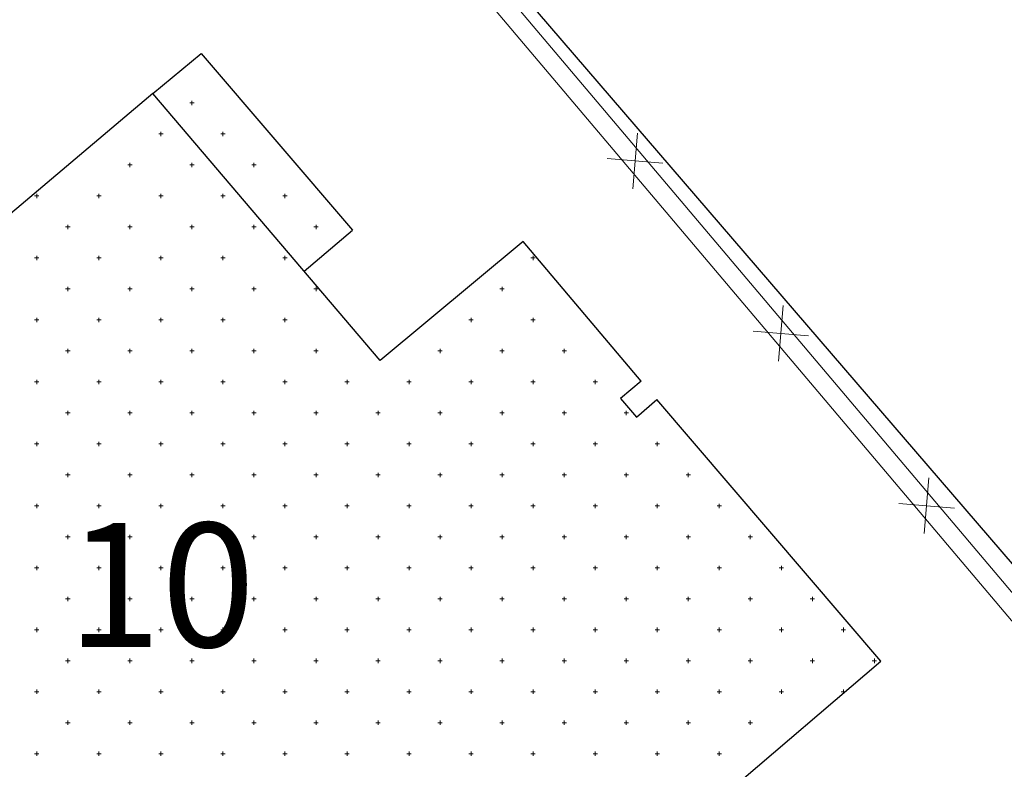
# Model space of a CAD drawing. Units: millimetres. Extents: x 407098 to 410028, y 4353991 to 4357318.
# Drawn here: x 407959 to 407975, y 4356873 to 4356885 of the extents above; entities that cross this region are included whole.
import ezdxf
from ezdxf.enums import TextEntityAlignment as Align

# ---------------------------------------------------------------- set-up
doc = ezdxf.new("R2010")
doc.units = ezdxf.units.MM
for name, color, linetype in [('HATCH', 7, 'Continuous'), ('OROAPLO', 7, 'Continuous'), ('ΖΩΝΗ 8', 202, 'Continuous')]:
    doc.layers.add(name, color=color, linetype=linetype)
doc.styles.add('ARIAL_ROUNDED_MT_BOLD_B', font='txt')

# ---------------------------------------------------------------- blocks, each defined once
blk = doc.blocks.new('G$C543609AE')
at = {"layer": 'ΖΩΝΗ 8'}
blk.add_line((4.477, 44.465), (-22.273, 75.591), dxfattribs=at)

msp = doc.modelspace()

# ---------------------------------------------------------------- hatches: boundary and pattern name
at = {"layer": 'ΖΩΝΗ 8'}
h = msp.add_hatch(dxfattribs=at)
h.set_pattern_fill('ANSI31', color=202, scale=4, angle=90, style=0)
h.set_pattern_definition([(135, (659.223, 2496.333), (-8.98025612, -8.98025612), [])])
h.paths.add_polyline_path([(407986.268971, 4356863.327357), (407959.518972, 4356894.452962), (407990.069384, 4356914.217366), (407994.967337, 4356900.472497), (407988.318654, 4356892.689416), (408012.546129, 4356865.65133), (408024.49907, 4356874.122766), (408034.783616, 4356855.580409), (408012.468798, 4356841.153164), (407990.565661, 4356827.76852), (407981.791919, 4356818.862027), (407964.8933, 4356849.049281)])
h.paths.add_polyline_path([(407970.162422, 4356853.953735), (408017.566732, 4356853.780966), (408017.522281, 4356841.584515), (407970.117972, 4356841.757284)], flags=9)

# ---------------------------------------------------------------- linework, layer by layer
at = {"color": 7, "linetype": 'Continuous', "lineweight": 20}
for p, q in [((407959.806442, 4356893.975501), (407986.298834, 4356862.597494)), ((407959.577216, 4356893.781967), (407986.069608, 4356862.403959))]:
    msp.add_line(p, q, dxfattribs=at)
at = {"color": 7, "linetype": 'Continuous', "lineweight": 30}
for p, q in [((407961.641441, 4356883.449317), (407962.420327, 4356884.096785)), ((407962.420327, 4356884.096785), (407964.859553, 4356881.244446)), ((407961.641441, 4356883.449317), (407958.93067, 4356881.154955)), ((407965.305628, 4356879.140955), (407961.641441, 4356883.449317)), ((407967.610315, 4356881.06416), (407965.305628, 4356879.140955)), ((407969.514143, 4356878.811293), (407967.610315, 4356881.06416))]:
    msp.add_line(p, q, dxfattribs=at)
at = {"color": 7, "linetype": 'Continuous', "lineweight": 18}
for p, q in [((407969.45355, 4356882.81004), (407969.377838, 4356881.91323)), ((407968.967289, 4356882.399491), (407969.864099, 4356882.323779)), ((407971.801771, 4356880.02877), (407971.726059, 4356879.13196)), ((407971.31551, 4356879.618221), (407972.21232, 4356879.542509)), ((407974.149991, 4356877.247501), (407974.074279, 4356876.350691)), ((407973.66373, 4356876.836952), (407974.56054, 4356876.76124))]:
    msp.add_line(p, q, dxfattribs=at)
at = {"layer": 'HATCH', "color": 7, "linetype": 'Continuous', "lineweight": 13}
for p, q in [((407962.27201, 4356883.263037), (407962.27201, 4356883.333037)), ((407962.23701, 4356883.298037), (407962.30701, 4356883.298037)), ((407961.77201, 4356882.763037), (407961.77201, 4356882.833037)), ((407962.77201, 4356882.763037), (407962.77201, 4356882.833037)), ((407961.73701, 4356882.798037), (407961.80701, 4356882.798037)), ((407962.73701, 4356882.798037), (407962.80701, 4356882.798037)), ((407961.23701, 4356882.298037), (407961.30701, 4356882.298037)), ((407961.27201, 4356882.263037), (407961.27201, 4356882.333037)), ((407962.23701, 4356882.298037), (407962.30701, 4356882.298037)), ((407962.27201, 4356882.263037), (407962.27201, 4356882.333037)), ((407963.23701, 4356882.298037), (407963.30701, 4356882.298037)), ((407963.27201, 4356882.263037), (407963.27201, 4356882.333037)), ((407959.73701, 4356881.798037), (407959.80701, 4356881.798037)), ((407959.77201, 4356881.763037), (407959.77201, 4356881.833037)), ((407960.73701, 4356881.798037), (407960.80701, 4356881.798037)), ((407960.77201, 4356881.763037), (407960.77201, 4356881.833037)), ((407961.73701, 4356881.798037), (407961.80701, 4356881.798037)), ((407961.77201, 4356881.763037), (407961.77201, 4356881.833037)), ((407962.73701, 4356881.798037), (407962.80701, 4356881.798037)), ((407962.77201, 4356881.763037), (407962.77201, 4356881.833037)), ((407963.73701, 4356881.798037), (407963.80701, 4356881.798037)), ((407963.77201, 4356881.763037), (407963.77201, 4356881.833037)), ((407960.23701, 4356881.298037), (407960.30701, 4356881.298037)), ((407960.27201, 4356881.263037), (407960.27201, 4356881.333037)), ((407961.23701, 4356881.298037), (407961.30701, 4356881.298037)), ((407961.27201, 4356881.263037), (407961.27201, 4356881.333037)), ((407962.23701, 4356881.298037), (407962.30701, 4356881.298037)), ((407962.27201, 4356881.263037), (407962.27201, 4356881.333037)), ((407963.23701, 4356881.298037), (407963.30701, 4356881.298037)), ((407963.27201, 4356881.263037), (407963.27201, 4356881.333037)), ((407964.23701, 4356881.298037), (407964.30701, 4356881.298037)), ((407964.27201, 4356881.263037), (407964.27201, 4356881.333037)), ((407959.73701, 4356880.798037), (407959.80701, 4356880.798037)), ((407959.77201, 4356880.763037), (407959.77201, 4356880.833037)), ((407960.73701, 4356880.798037), (407960.80701, 4356880.798037)), ((407960.77201, 4356880.763037), (407960.77201, 4356880.833037)), ((407961.73701, 4356880.798037), (407961.80701, 4356880.798037)), ((407961.77201, 4356880.763037), (407961.77201, 4356880.833037)), ((407962.73701, 4356880.798037), (407962.80701, 4356880.798037)), ((407962.77201, 4356880.763037), (407962.77201, 4356880.833037)), ((407963.73701, 4356880.798037), (407963.80701, 4356880.798037)), ((407963.77201, 4356880.763037), (407963.77201, 4356880.833037)), ((407967.73701, 4356880.798037), (407967.80701, 4356880.798037)), ((407967.77201, 4356880.763037), (407967.77201, 4356880.833037)), ((407960.23701, 4356880.298037), (407960.30701, 4356880.298037)), ((407960.27201, 4356880.263037), (407960.27201, 4356880.333037)), ((407961.23701, 4356880.298037), (407961.30701, 4356880.298037)), ((407961.27201, 4356880.263037), (407961.27201, 4356880.333037)), ((407962.23701, 4356880.298037), (407962.30701, 4356880.298037)), ((407962.27201, 4356880.263037), (407962.27201, 4356880.333037)), ((407963.23701, 4356880.298037), (407963.30701, 4356880.298037)), ((407963.27201, 4356880.263037), (407963.27201, 4356880.333037)), ((407964.23701, 4356880.298037), (407964.30701, 4356880.298037)), ((407964.27201, 4356880.263037), (407964.27201, 4356880.333037)), ((407967.23701, 4356880.298037), (407967.30701, 4356880.298037)), ((407967.27201, 4356880.263037), (407967.27201, 4356880.333037)), ((407959.77201, 4356879.763037), (407959.77201, 4356879.833037)), ((407960.77201, 4356879.763037), (407960.77201, 4356879.833037)), ((407961.77201, 4356879.763037), (407961.77201, 4356879.833037)), ((407962.77201, 4356879.763037), (407962.77201, 4356879.833037)), ((407963.77201, 4356879.763037), (407963.77201, 4356879.833037)), ((407966.77201, 4356879.763037), (407966.77201, 4356879.833037)), ((407967.77201, 4356879.763037), (407967.77201, 4356879.833037)), ((407959.73701, 4356879.798037), (407959.80701, 4356879.798037)), ((407960.73701, 4356879.798037), (407960.80701, 4356879.798037)), ((407961.73701, 4356879.798037), (407961.80701, 4356879.798037)), ((407962.73701, 4356879.798037), (407962.80701, 4356879.798037)), ((407963.73701, 4356879.798037), (407963.80701, 4356879.798037)), ((407966.73701, 4356879.798037), (407966.80701, 4356879.798037)), ((407967.73701, 4356879.798037), (407967.80701, 4356879.798037)), ((407960.23701, 4356879.298037), (407960.30701, 4356879.298037)), ((407960.27201, 4356879.263037), (407960.27201, 4356879.333037)), ((407961.23701, 4356879.298037), (407961.30701, 4356879.298037)), ((407961.27201, 4356879.263037), (407961.27201, 4356879.333037)), ((407962.23701, 4356879.298037), (407962.30701, 4356879.298037)), ((407962.27201, 4356879.263037), (407962.27201, 4356879.333037)), ((407963.23701, 4356879.298037), (407963.30701, 4356879.298037)), ((407963.27201, 4356879.263037), (407963.27201, 4356879.333037)), ((407964.23701, 4356879.298037), (407964.30701, 4356879.298037)), ((407964.27201, 4356879.263037), (407964.27201, 4356879.333037)), ((407966.23701, 4356879.298037), (407966.30701, 4356879.298037)), ((407966.27201, 4356879.263037), (407966.27201, 4356879.333037)), ((407967.23701, 4356879.298037), (407967.30701, 4356879.298037)), ((407967.27201, 4356879.263037), (407967.27201, 4356879.333037)), ((407968.23701, 4356879.298037), (407968.30701, 4356879.298037)), ((407968.27201, 4356879.263037), (407968.27201, 4356879.333037)), ((407959.73701, 4356878.798037), (407959.80701, 4356878.798037)), ((407959.77201, 4356878.763037), (407959.77201, 4356878.833037)), ((407960.73701, 4356878.798037), (407960.80701, 4356878.798037)), ((407960.77201, 4356878.763037), (407960.77201, 4356878.833037)), ((407961.73701, 4356878.798037), (407961.80701, 4356878.798037)), ((407961.77201, 4356878.763037), (407961.77201, 4356878.833037)), ((407962.73701, 4356878.798037), (407962.80701, 4356878.798037)), ((407962.77201, 4356878.763037), (407962.77201, 4356878.833037)), ((407963.73701, 4356878.798037), (407963.80701, 4356878.798037)), ((407963.77201, 4356878.763037), (407963.77201, 4356878.833037)), ((407964.73701, 4356878.798037), (407964.80701, 4356878.798037)), ((407964.77201, 4356878.763037), (407964.77201, 4356878.833037)), ((407965.73701, 4356878.798037), (407965.80701, 4356878.798037)), ((407965.77201, 4356878.763037), (407965.77201, 4356878.833037)), ((407966.73701, 4356878.798037), (407966.80701, 4356878.798037)), ((407966.77201, 4356878.763037), (407966.77201, 4356878.833037)), ((407967.73701, 4356878.798037), (407967.80701, 4356878.798037)), ((407967.77201, 4356878.763037), (407967.77201, 4356878.833037)), ((407968.73701, 4356878.798037), (407968.80701, 4356878.798037)), ((407968.77201, 4356878.763037), (407968.77201, 4356878.833037)), ((407960.23701, 4356878.298037), (407960.30701, 4356878.298037)), ((407960.27201, 4356878.263037), (407960.27201, 4356878.333037)), ((407961.23701, 4356878.298037), (407961.30701, 4356878.298037)), ((407961.27201, 4356878.263037), (407961.27201, 4356878.333037)), ((407962.23701, 4356878.298037), (407962.30701, 4356878.298037)), ((407962.27201, 4356878.263037), (407962.27201, 4356878.333037)), ((407963.23701, 4356878.298037), (407963.30701, 4356878.298037)), ((407963.27201, 4356878.263037), (407963.27201, 4356878.333037)), ((407964.23701, 4356878.298037), (407964.30701, 4356878.298037)), ((407964.27201, 4356878.263037), (407964.27201, 4356878.333037)), ((407965.23701, 4356878.298037), (407965.30701, 4356878.298037)), ((407965.27201, 4356878.263037), (407965.27201, 4356878.333037)), ((407966.23701, 4356878.298037), (407966.30701, 4356878.298037)), ((407966.27201, 4356878.263037), (407966.27201, 4356878.333037)), ((407967.23701, 4356878.298037), (407967.30701, 4356878.298037)), ((407967.27201, 4356878.263037), (407967.27201, 4356878.333037)), ((407968.23701, 4356878.298037), (407968.30701, 4356878.298037)), ((407968.27201, 4356878.263037), (407968.27201, 4356878.333037)), ((407969.23701, 4356878.298037), (407969.30701, 4356878.298037)), ((407969.27201, 4356878.263037), (407969.27201, 4356878.333037)), ((407959.73701, 4356877.798037), (407959.80701, 4356877.798037)), ((407959.77201, 4356877.763037), (407959.77201, 4356877.833037)), ((407960.73701, 4356877.798037), (407960.80701, 4356877.798037)), ((407960.77201, 4356877.763037), (407960.77201, 4356877.833037)), ((407961.73701, 4356877.798037), (407961.80701, 4356877.798037)), ((407961.77201, 4356877.763037), (407961.77201, 4356877.833037)), ((407962.73701, 4356877.798037), (407962.80701, 4356877.798037)), ((407962.77201, 4356877.763037), (407962.77201, 4356877.833037)), ((407963.73701, 4356877.798037), (407963.80701, 4356877.798037)), ((407963.77201, 4356877.763037), (407963.77201, 4356877.833037)), ((407964.73701, 4356877.798037), (407964.80701, 4356877.798037)), ((407964.77201, 4356877.763037), (407964.77201, 4356877.833037)), ((407965.73701, 4356877.798037), (407965.80701, 4356877.798037)), ((407965.77201, 4356877.763037), (407965.77201, 4356877.833037)), ((407966.73701, 4356877.798037), (407966.80701, 4356877.798037)), ((407966.77201, 4356877.763037), (407966.77201, 4356877.833037)), ((407967.73701, 4356877.798037), (407967.80701, 4356877.798037)), ((407967.77201, 4356877.763037), (407967.77201, 4356877.833037)), ((407968.73701, 4356877.798037), (407968.80701, 4356877.798037)), ((407968.77201, 4356877.763037), (407968.77201, 4356877.833037)), ((407969.73701, 4356877.798037), (407969.80701, 4356877.798037)), ((407969.77201, 4356877.763037), (407969.77201, 4356877.833037)), ((407960.23701, 4356877.298037), (407960.30701, 4356877.298037)), ((407960.27201, 4356877.263037), (407960.27201, 4356877.333037)), ((407961.23701, 4356877.298037), (407961.30701, 4356877.298037)), ((407961.27201, 4356877.263037), (407961.27201, 4356877.333037)), ((407962.23701, 4356877.298037), (407962.30701, 4356877.298037)), ((407962.27201, 4356877.263037), (407962.27201, 4356877.333037)), ((407963.23701, 4356877.298037), (407963.30701, 4356877.298037)), ((407963.27201, 4356877.263037), (407963.27201, 4356877.333037)), ((407964.23701, 4356877.298037), (407964.30701, 4356877.298037)), ((407964.27201, 4356877.263037), (407964.27201, 4356877.333037)), ((407965.23701, 4356877.298037), (407965.30701, 4356877.298037)), ((407965.27201, 4356877.263037), (407965.27201, 4356877.333037)), ((407966.23701, 4356877.298037), (407966.30701, 4356877.298037)), ((407966.27201, 4356877.263037), (407966.27201, 4356877.333037)), ((407967.23701, 4356877.298037), (407967.30701, 4356877.298037)), ((407967.27201, 4356877.263037), (407967.27201, 4356877.333037)), ((407968.23701, 4356877.298037), (407968.30701, 4356877.298037)), ((407968.27201, 4356877.263037), (407968.27201, 4356877.333037)), ((407969.23701, 4356877.298037), (407969.30701, 4356877.298037)), ((407969.27201, 4356877.263037), (407969.27201, 4356877.333037)), ((407970.23701, 4356877.298037), (407970.30701, 4356877.298037)), ((407970.27201, 4356877.263037), (407970.27201, 4356877.333037)), ((407959.77201, 4356876.763037), (407959.77201, 4356876.833037)), ((407960.77201, 4356876.763037), (407960.77201, 4356876.833037)), ((407961.77201, 4356876.763037), (407961.77201, 4356876.833037)), ((407962.77201, 4356876.763037), (407962.77201, 4356876.833037)), ((407963.77201, 4356876.763037), (407963.77201, 4356876.833037)), ((407964.77201, 4356876.763037), (407964.77201, 4356876.833037)), ((407965.77201, 4356876.763037), (407965.77201, 4356876.833037)), ((407966.77201, 4356876.763037), (407966.77201, 4356876.833037)), ((407967.77201, 4356876.763037), (407967.77201, 4356876.833037)), ((407968.77201, 4356876.763037), (407968.77201, 4356876.833037)), ((407969.77201, 4356876.763037), (407969.77201, 4356876.833037)), ((407970.77201, 4356876.763037), (407970.77201, 4356876.833037)), ((407959.73701, 4356876.798037), (407959.80701, 4356876.798037)), ((407960.73701, 4356876.798037), (407960.80701, 4356876.798037)), ((407961.73701, 4356876.798037), (407961.80701, 4356876.798037)), ((407962.73701, 4356876.798037), (407962.80701, 4356876.798037)), ((407963.73701, 4356876.798037), (407963.80701, 4356876.798037)), ((407964.73701, 4356876.798037), (407964.80701, 4356876.798037)), ((407965.73701, 4356876.798037), (407965.80701, 4356876.798037)), ((407966.73701, 4356876.798037), (407966.80701, 4356876.798037)), ((407967.73701, 4356876.798037), (407967.80701, 4356876.798037)), ((407968.73701, 4356876.798037), (407968.80701, 4356876.798037)), ((407969.73701, 4356876.798037), (407969.80701, 4356876.798037)), ((407970.73701, 4356876.798037), (407970.80701, 4356876.798037)), ((407960.27201, 4356876.263037), (407960.27201, 4356876.333037)), ((407961.27201, 4356876.263037), (407961.27201, 4356876.333037)), ((407962.27201, 4356876.263037), (407962.27201, 4356876.333037)), ((407963.27201, 4356876.263037), (407963.27201, 4356876.333037)), ((407964.27201, 4356876.263037), (407964.27201, 4356876.333037)), ((407965.27201, 4356876.263037), (407965.27201, 4356876.333037)), ((407966.27201, 4356876.263037), (407966.27201, 4356876.333037)), ((407967.27201, 4356876.263037), (407967.27201, 4356876.333037)), ((407968.27201, 4356876.263037), (407968.27201, 4356876.333037)), ((407969.27201, 4356876.263037), (407969.27201, 4356876.333037)), ((407970.27201, 4356876.263037), (407970.27201, 4356876.333037)), ((407971.27201, 4356876.263037), (407971.27201, 4356876.333037)), ((407960.23701, 4356876.298037), (407960.30701, 4356876.298037)), ((407961.23701, 4356876.298037), (407961.30701, 4356876.298037)), ((407962.23701, 4356876.298037), (407962.30701, 4356876.298037)), ((407963.23701, 4356876.298037), (407963.30701, 4356876.298037)), ((407964.23701, 4356876.298037), (407964.30701, 4356876.298037)), ((407965.23701, 4356876.298037), (407965.30701, 4356876.298037)), ((407966.23701, 4356876.298037), (407966.30701, 4356876.298037)), ((407967.23701, 4356876.298037), (407967.30701, 4356876.298037)), ((407968.23701, 4356876.298037), (407968.30701, 4356876.298037)), ((407969.23701, 4356876.298037), (407969.30701, 4356876.298037)), ((407970.23701, 4356876.298037), (407970.30701, 4356876.298037)), ((407971.23701, 4356876.298037), (407971.30701, 4356876.298037)), ((407959.73701, 4356875.798037), (407959.80701, 4356875.798037)), ((407959.77201, 4356875.763037), (407959.77201, 4356875.833037)), ((407960.73701, 4356875.798037), (407960.80701, 4356875.798037)), ((407960.77201, 4356875.763037), (407960.77201, 4356875.833037)), ((407961.73701, 4356875.798037), (407961.80701, 4356875.798037)), ((407961.77201, 4356875.763037), (407961.77201, 4356875.833037)), ((407962.73701, 4356875.798037), (407962.80701, 4356875.798037)), ((407962.77201, 4356875.763037), (407962.77201, 4356875.833037)), ((407963.73701, 4356875.798037), (407963.80701, 4356875.798037)), ((407963.77201, 4356875.763037), (407963.77201, 4356875.833037)), ((407964.73701, 4356875.798037), (407964.80701, 4356875.798037)), ((407964.77201, 4356875.763037), (407964.77201, 4356875.833037)), ((407965.73701, 4356875.798037), (407965.80701, 4356875.798037)), ((407965.77201, 4356875.763037), (407965.77201, 4356875.833037)), ((407966.73701, 4356875.798037), (407966.80701, 4356875.798037)), ((407966.77201, 4356875.763037), (407966.77201, 4356875.833037)), ((407967.73701, 4356875.798037), (407967.80701, 4356875.798037)), ((407967.77201, 4356875.763037), (407967.77201, 4356875.833037)), ((407968.73701, 4356875.798037), (407968.80701, 4356875.798037)), ((407968.77201, 4356875.763037), (407968.77201, 4356875.833037)), ((407969.73701, 4356875.798037), (407969.80701, 4356875.798037)), ((407969.77201, 4356875.763037), (407969.77201, 4356875.833037)), ((407970.73701, 4356875.798037), (407970.80701, 4356875.798037)), ((407970.77201, 4356875.763037), (407970.77201, 4356875.833037)), ((407971.73701, 4356875.798037), (407971.80701, 4356875.798037)), ((407971.77201, 4356875.763037), (407971.77201, 4356875.833037)), ((407960.23701, 4356875.298037), (407960.30701, 4356875.298037)), ((407960.27201, 4356875.263037), (407960.27201, 4356875.333037)), ((407961.23701, 4356875.298037), (407961.30701, 4356875.298037)), ((407961.27201, 4356875.263037), (407961.27201, 4356875.333037)), ((407962.23701, 4356875.298037), (407962.30701, 4356875.298037)), ((407962.27201, 4356875.263037), (407962.27201, 4356875.333037)), ((407963.23701, 4356875.298037), (407963.30701, 4356875.298037)), ((407963.27201, 4356875.263037), (407963.27201, 4356875.333037)), ((407964.23701, 4356875.298037), (407964.30701, 4356875.298037)), ((407964.27201, 4356875.263037), (407964.27201, 4356875.333037)), ((407965.23701, 4356875.298037), (407965.30701, 4356875.298037)), ((407965.27201, 4356875.263037), (407965.27201, 4356875.333037)), ((407966.23701, 4356875.298037), (407966.30701, 4356875.298037)), ((407966.27201, 4356875.263037), (407966.27201, 4356875.333037)), ((407967.23701, 4356875.298037), (407967.30701, 4356875.298037)), ((407967.27201, 4356875.263037), (407967.27201, 4356875.333037)), ((407968.23701, 4356875.298037), (407968.30701, 4356875.298037)), ((407968.27201, 4356875.263037), (407968.27201, 4356875.333037)), ((407969.23701, 4356875.298037), (407969.30701, 4356875.298037)), ((407969.27201, 4356875.263037), (407969.27201, 4356875.333037)), ((407970.23701, 4356875.298037), (407970.30701, 4356875.298037)), ((407970.27201, 4356875.263037), (407970.27201, 4356875.333037)), ((407971.23701, 4356875.298037), (407971.30701, 4356875.298037)), ((407971.27201, 4356875.263037), (407971.27201, 4356875.333037)), ((407972.23701, 4356875.298037), (407972.30701, 4356875.298037)), ((407972.27201, 4356875.263037), (407972.27201, 4356875.333037)), ((407959.73701, 4356874.798037), (407959.80701, 4356874.798037)), ((407959.77201, 4356874.763037), (407959.77201, 4356874.833037)), ((407960.73701, 4356874.798037), (407960.80701, 4356874.798037)), ((407960.77201, 4356874.763037), (407960.77201, 4356874.833037)), ((407961.73701, 4356874.798037), (407961.80701, 4356874.798037)), ((407961.77201, 4356874.763037), (407961.77201, 4356874.833037)), ((407962.73701, 4356874.798037), (407962.80701, 4356874.798037)), ((407962.77201, 4356874.763037), (407962.77201, 4356874.833037)), ((407963.73701, 4356874.798037), (407963.80701, 4356874.798037)), ((407963.77201, 4356874.763037), (407963.77201, 4356874.833037)), ((407964.73701, 4356874.798037), (407964.80701, 4356874.798037)), ((407964.77201, 4356874.763037), (407964.77201, 4356874.833037)), ((407965.73701, 4356874.798037), (407965.80701, 4356874.798037)), ((407965.77201, 4356874.763037), (407965.77201, 4356874.833037)), ((407966.73701, 4356874.798037), (407966.80701, 4356874.798037)), ((407966.77201, 4356874.763037), (407966.77201, 4356874.833037)), ((407967.73701, 4356874.798037), (407967.80701, 4356874.798037)), ((407967.77201, 4356874.763037), (407967.77201, 4356874.833037)), ((407968.73701, 4356874.798037), (407968.80701, 4356874.798037)), ((407968.77201, 4356874.763037), (407968.77201, 4356874.833037)), ((407969.73701, 4356874.798037), (407969.80701, 4356874.798037)), ((407969.77201, 4356874.763037), (407969.77201, 4356874.833037)), ((407970.73701, 4356874.798037), (407970.80701, 4356874.798037)), ((407970.77201, 4356874.763037), (407970.77201, 4356874.833037)), ((407971.73701, 4356874.798037), (407971.80701, 4356874.798037)), ((407971.77201, 4356874.763037), (407971.77201, 4356874.833037)), ((407972.73701, 4356874.798037), (407972.80701, 4356874.798037)), ((407972.77201, 4356874.763037), (407972.77201, 4356874.833037)), ((407960.23701, 4356874.298037), (407960.30701, 4356874.298037)), ((407960.27201, 4356874.263037), (407960.27201, 4356874.333037)), ((407961.23701, 4356874.298037), (407961.30701, 4356874.298037)), ((407961.27201, 4356874.263037), (407961.27201, 4356874.333037)), ((407962.23701, 4356874.298037), (407962.30701, 4356874.298037)), ((407962.27201, 4356874.263037), (407962.27201, 4356874.333037)), ((407963.23701, 4356874.298037), (407963.30701, 4356874.298037)), ((407963.27201, 4356874.263037), (407963.27201, 4356874.333037)), ((407964.23701, 4356874.298037), (407964.30701, 4356874.298037)), ((407964.27201, 4356874.263037), (407964.27201, 4356874.333037)), ((407965.23701, 4356874.298037), (407965.30701, 4356874.298037)), ((407965.27201, 4356874.263037), (407965.27201, 4356874.333037)), ((407966.23701, 4356874.298037), (407966.30701, 4356874.298037)), ((407966.27201, 4356874.263037), (407966.27201, 4356874.333037)), ((407967.23701, 4356874.298037), (407967.30701, 4356874.298037)), ((407967.27201, 4356874.263037), (407967.27201, 4356874.333037)), ((407968.23701, 4356874.298037), (407968.30701, 4356874.298037)), ((407968.27201, 4356874.263037), (407968.27201, 4356874.333037)), ((407969.23701, 4356874.298037), (407969.30701, 4356874.298037)), ((407969.27201, 4356874.263037), (407969.27201, 4356874.333037)), ((407970.23701, 4356874.298037), (407970.30701, 4356874.298037)), ((407970.27201, 4356874.263037), (407970.27201, 4356874.333037)), ((407971.23701, 4356874.298037), (407971.30701, 4356874.298037)), ((407971.27201, 4356874.263037), (407971.27201, 4356874.333037)), ((407972.23701, 4356874.298037), (407972.30701, 4356874.298037)), ((407972.27201, 4356874.263037), (407972.27201, 4356874.333037)), ((407973.23701, 4356874.298037), (407973.30701, 4356874.298037)), ((407973.27201, 4356874.263037), (407973.27201, 4356874.333037)), ((407959.73701, 4356873.798037), (407959.80701, 4356873.798037)), ((407959.77201, 4356873.763037), (407959.77201, 4356873.833037)), ((407960.73701, 4356873.798037), (407960.80701, 4356873.798037)), ((407960.77201, 4356873.763037), (407960.77201, 4356873.833037)), ((407961.73701, 4356873.798037), (407961.80701, 4356873.798037)), ((407961.77201, 4356873.763037), (407961.77201, 4356873.833037)), ((407962.73701, 4356873.798037), (407962.80701, 4356873.798037)), ((407962.77201, 4356873.763037), (407962.77201, 4356873.833037)), ((407963.73701, 4356873.798037), (407963.80701, 4356873.798037)), ((407963.77201, 4356873.763037), (407963.77201, 4356873.833037)), ((407964.73701, 4356873.798037), (407964.80701, 4356873.798037)), ((407964.77201, 4356873.763037), (407964.77201, 4356873.833037)), ((407965.73701, 4356873.798037), (407965.80701, 4356873.798037)), ((407965.77201, 4356873.763037), (407965.77201, 4356873.833037)), ((407966.73701, 4356873.798037), (407966.80701, 4356873.798037)), ((407966.77201, 4356873.763037), (407966.77201, 4356873.833037)), ((407967.73701, 4356873.798037), (407967.80701, 4356873.798037)), ((407967.77201, 4356873.763037), (407967.77201, 4356873.833037)), ((407968.73701, 4356873.798037), (407968.80701, 4356873.798037)), ((407968.77201, 4356873.763037), (407968.77201, 4356873.833037)), ((407969.73701, 4356873.798037), (407969.80701, 4356873.798037)), ((407969.77201, 4356873.763037), (407969.77201, 4356873.833037)), ((407970.73701, 4356873.798037), (407970.80701, 4356873.798037)), ((407970.77201, 4356873.763037), (407970.77201, 4356873.833037)), ((407971.73701, 4356873.798037), (407971.80701, 4356873.798037)), ((407971.77201, 4356873.763037), (407971.77201, 4356873.833037)), ((407972.73701, 4356873.798037), (407972.80701, 4356873.798037)), ((407972.77201, 4356873.763037), (407972.77201, 4356873.833037)), ((407960.27201, 4356873.263037), (407960.27201, 4356873.333037)), ((407961.27201, 4356873.263037), (407961.27201, 4356873.333037)), ((407962.27201, 4356873.263037), (407962.27201, 4356873.333037)), ((407963.27201, 4356873.263037), (407963.27201, 4356873.333037)), ((407964.27201, 4356873.263037), (407964.27201, 4356873.333037)), ((407965.27201, 4356873.263037), (407965.27201, 4356873.333037)), ((407966.27201, 4356873.263037), (407966.27201, 4356873.333037)), ((407967.27201, 4356873.263037), (407967.27201, 4356873.333037)), ((407968.27201, 4356873.263037), (407968.27201, 4356873.333037)), ((407969.27201, 4356873.263037), (407969.27201, 4356873.333037)), ((407970.27201, 4356873.263037), (407970.27201, 4356873.333037)), ((407971.27201, 4356873.263037), (407971.27201, 4356873.333037)), ((407960.23701, 4356873.298037), (407960.30701, 4356873.298037)), ((407961.23701, 4356873.298037), (407961.30701, 4356873.298037)), ((407962.23701, 4356873.298037), (407962.30701, 4356873.298037)), ((407963.23701, 4356873.298037), (407963.30701, 4356873.298037)), ((407964.23701, 4356873.298037), (407964.30701, 4356873.298037)), ((407965.23701, 4356873.298037), (407965.30701, 4356873.298037)), ((407966.23701, 4356873.298037), (407966.30701, 4356873.298037)), ((407967.23701, 4356873.298037), (407967.30701, 4356873.298037)), ((407968.23701, 4356873.298037), (407968.30701, 4356873.298037)), ((407969.23701, 4356873.298037), (407969.30701, 4356873.298037)), ((407970.23701, 4356873.298037), (407970.30701, 4356873.298037)), ((407971.23701, 4356873.298037), (407971.30701, 4356873.298037)), ((407959.77201, 4356872.763037), (407959.77201, 4356872.833037)), ((407960.77201, 4356872.763037), (407960.77201, 4356872.833037)), ((407961.77201, 4356872.763037), (407961.77201, 4356872.833037)), ((407962.77201, 4356872.763037), (407962.77201, 4356872.833037)), ((407963.77201, 4356872.763037), (407963.77201, 4356872.833037)), ((407964.77201, 4356872.763037), (407964.77201, 4356872.833037)), ((407965.77201, 4356872.763037), (407965.77201, 4356872.833037)), ((407966.77201, 4356872.763037), (407966.77201, 4356872.833037)), ((407967.77201, 4356872.763037), (407967.77201, 4356872.833037)), ((407968.77201, 4356872.763037), (407968.77201, 4356872.833037)), ((407969.77201, 4356872.763037), (407969.77201, 4356872.833037)), ((407970.77201, 4356872.763037), (407970.77201, 4356872.833037)), ((407959.73701, 4356872.798037), (407959.80701, 4356872.798037)), ((407960.73701, 4356872.798037), (407960.80701, 4356872.798037)), ((407961.73701, 4356872.798037), (407961.80701, 4356872.798037)), ((407962.73701, 4356872.798037), (407962.80701, 4356872.798037)), ((407963.73701, 4356872.798037), (407963.80701, 4356872.798037)), ((407964.73701, 4356872.798037), (407964.80701, 4356872.798037)), ((407965.73701, 4356872.798037), (407965.80701, 4356872.798037)), ((407966.73701, 4356872.798037), (407966.80701, 4356872.798037)), ((407967.73701, 4356872.798037), (407967.80701, 4356872.798037)), ((407968.73701, 4356872.798037), (407968.80701, 4356872.798037)), ((407969.73701, 4356872.798037), (407969.80701, 4356872.798037)), ((407970.73701, 4356872.798037), (407970.80701, 4356872.798037))]:
    msp.add_line(p, q, dxfattribs=at)
at = {"layer": 'OROAPLO', "color": 7, "linetype": 'Continuous', "lineweight": 30}
for p, q in [((407964.080297, 4356880.581703), (407964.859553, 4356881.244446)), ((407969.514143, 4356878.811293), (407969.180365, 4356878.529228)), ((407969.180365, 4356878.529228), (407969.435156, 4356878.229646)), ((407969.435156, 4356878.229646), (407969.76727, 4356878.51367)), ((407973.377954, 4356874.291645), (407969.76727, 4356878.51367)), ((407970.718285, 4356872.026605), (407973.377954, 4356874.291645))]:
    msp.add_line(p, q, dxfattribs=at)

# ---------------------------------------------------------------- block references
msp.add_blockref('G$C543609AE', (407981.791919, 4356818.862027))

# ---------------------------------------------------------------- texts
at = {"color": 7, "style": 'ARIAL_ROUNDED_MT_BOLD_B'}
msp.add_text('10', height=2, dxfattribs=at).set_placement((407961.777072, 4356875.522366), align=Align.MIDDLE_CENTER)

doc.saveas('drawing.dxf')
